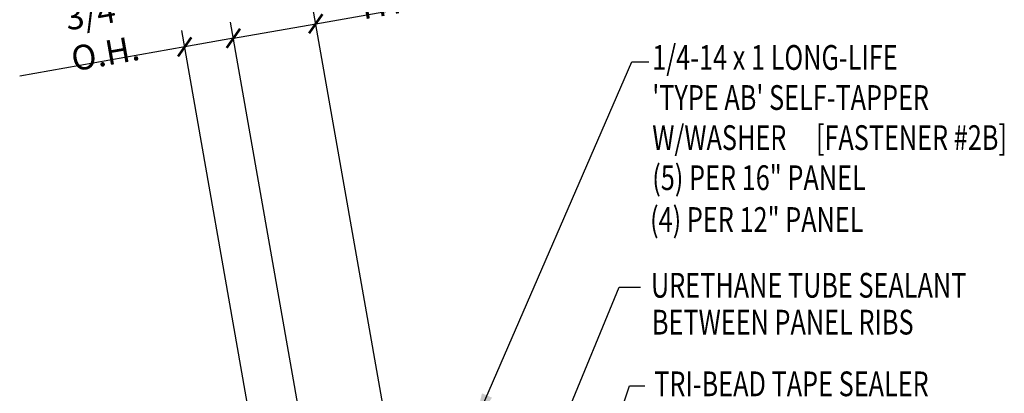
# Model space of a CAD drawing. Units: inches. Extents: x 1.1 to 41.4, y 6.9 to 54.2.
# Drawn here: x 17.7 to 32.7, y 29.1 to 34.8 of the extents above; entities that cross this region are included whole.
import ezdxf

# ---------------------------------------------------------------- set-up
doc = ezdxf.new("R2010")
doc.units = ezdxf.units.IN
doc.header["$MEASUREMENT"] = 0
doc.layers.add('DIM', color=2, linetype='Continuous')
doc.layers.add('TEXT', color=2, linetype='Continuous')
doc.styles.add('TEXT', font='SIMPLEX', dxfattribs={"width": 0.75, "height": 6})
doc.styles.add('TEXT1', font='ROMANS.shx', dxfattribs={"width": 0.75, "height": 0.375})
doc.dimstyles.new('DETAIL', dxfattribs={"dimscale": 4, "dimtxt": 0.375, "dimasz": 0.0625, "dimexe": 0.0625, "dimexo": 0.125, "dimgap": 0.0625, "dimtad": 1, "dimdec": 4, "dimzin": 3, "dimdsep": 46, "dimlunit": 4, "dimtxsty": 'TEXT1', "dimblk": 'ARCHTICK', "dimcen": 0.0625, "dimclrd": 7, "dimclre": 7, "dimclrt": 2, "dimadec": 0, "dimazin": 0, "dimtfac": 0.59375, "dimtdec": 4, "dimtmove": 0, "dimatfit": 3, "dimfxl": 0, "dimfrac": 2, "dimtolj": 1, "dimtzin": 3, "dimarcsym": 0})
doc.dimstyles.new('DETAIL$7', dxfattribs={"dimscale": 4, "dimtxt": 6, "dimasz": 0.125, "dimexe": 0.0625, "dimexo": 0.125, "dimgap": 0.0625, "dimtad": 1, "dimdec": 5, "dimzin": 3, "dimdsep": 46, "dimlunit": 4, "dimtxsty": 'TEXT', "dimblk": 'ARCHTICK', "dimcen": 0.0625, "dimclrd": 7, "dimclre": 7, "dimclrt": 2, "dimadec": 0, "dimazin": 0, "dimtfac": 0.666667, "dimtdec": 5, "dimtmove": 0, "dimatfit": 3, "dimfxl": 0, "dimfrac": 2, "dimtolj": 1, "dimtzin": 3, "dimarcsym": 0})

# ---------------------------------------------------------------- blocks, each defined once
blk = doc.blocks.new('_ArchTick')
at = {"color": 0, "linetype": 'ByBlock', "const_width": 0.15}
blk.add_lwpolyline([(-0.5, -0.5), (0.5, 0.5)], dxfattribs=at)
blk = doc.blocks.new('*D15')
at = {"layer": 'DEFPOINTS', "color": 0}
for p in [(22.208, 34.705), (23.652, 26.514), (22.402, 26.294)]:
    blk.add_point(p, dxfattribs=at)
at = {"layer": 'DIM', "color": 7, "lineweight": -2}
for p, q in [((22.208, 34.705), (25.712, 35.323)), ((23.565, 27.007), (22.165, 34.951)), ((22.315, 26.786), (20.915, 34.731)), ((20.958, 34.484), (22.208, 34.705))]:
    blk.add_line(p, q, dxfattribs=at)
at = {"layer": 'DIM', "color": 7, "lineweight": -2, "xscale": 0.25, "yscale": 0.25, "zscale": 0.25}
for p, rotation in [((22.208, 34.705), 9.99999999999995), ((20.958, 34.484), 189.9999999999999)]:
    blk.add_blockref('_ArchTick', p, dxfattribs=dict(at, rotation=rotation))
at = {"layer": 'DIM', "color": 2, "insert": (24.076, 35.796), "char_height": 0.375, "attachment_point": 5, "rotation": 10, "style": 'TEXT1'}
blk.add_mtext('\\A1;{WALL PANEL}\\P{THICKNESS}', dxfattribs=at)
blk = doc.blocks.new('FD-F2b')
at = {"layer": 'TEXT', "style": 'TEXT1', "width": 0.75}
for s, p in [('1/4-14 x 1 LONG-LIFE', (0.0047, -0.0408)), ("'TYPE AB' SELF-TAPPER", (0.0047, -0.1926)), ('W/WASHER', (0.0047, -0.3444)), ('[FASTENER #2B]', (0.6255, -0.3444))]:
    blk.add_text(s, height=0.09375, dxfattribs=at).set_placement(p)
blk.add_attdef('(QUANTITY)', (0.0047, -0.4962), '', height=0.0938, dxfattribs=at)
at = {"layer": 'TEXT', "style": 'TEXT1', "flags": 1}
for tag, p in [('Color', (0.0199, -0.7145)), ('Calc', (0.0199, -0.7145)), ('Opt1', (0.0199, -0.7145)), ('Opt2', (0.0199, -0.7145)), ('Opt3', (0.0199, -0.7145)), ('Multiple', (0.0199, -0.7145)), ('Description', (0.0199, -0.7145)), ('Part', (0.0199, -0.7145)), ('Spare1', (0.0199, -0.902)), ('Spare2', (0.0199, -0.902)), ('Spare3', (0.0199, -0.902)), ('Spare4', (0.0199, -0.902)), ('Spare5', (0.0199, -0.902)), ('Spare6', (0.0199, -0.902)), ('Spare7', (0.0199, -0.902)), ('Spare8', (0.0199, -0.902)), ('Spare9', (0.0199, -0.902)), ('Spare10', (0.0199, -0.902))]:
    blk.add_attdef(tag, p, '', height=0.0938, dxfattribs=at)
blk = doc.blocks.new('dsc-HW-504')
at = {"layer": 'TEXT', "style": 'TEXT1', "width": 0.75}
for s, p in [('TRI-BEAD TAPE SEALER', (0, 0)), ('[HW-504]', (0, -0.6))]:
    blk.add_text(s, height=0.375, dxfattribs=at).set_placement(p)
at = {"layer": 'TEXT', "style": 'TEXT1', "flags": 1}
for tag, p in [('SHPLN', (0, -1.2)), ('COLOR', (0, -1.2)), ('CALC', (0, -1.2)), ('OPT1', (0, -1.2)), ('OPT2', (0, -1.2)), ('OPT3', (0, -1.2)), ('GAGE', (0, -1.2)), ('DESCRIPTION', (0, -1.2)), ('PART', (0, -1.2)), ('MULTIPLE', (0, -1.2)), ('SPARE1', (0, -1.8)), ('SPARE2', (0, -1.8)), ('SPARE3', (0, -1.8)), ('SPARE4', (0, -1.8)), ('SPARE5', (0, -1.8)), ('SPARE6', (0, -1.8)), ('SPARE7', (0, -1.8)), ('SPARE8', (0, -1.8)), ('SPARE9', (0, -1.8)), ('SPARE10', (0, -1.8))]:
    blk.add_attdef(tag, p, '', height=0.375, dxfattribs=at)

msp = doc.modelspace()

# ---------------------------------------------------------------- linework, layer by layer
at = {"color": 7}
for p, q in [((22.31539, 26.78626), (20.9146, 34.73051)), ((21.57678, 26.65602), (20.176, 34.60028)), ((20.95801, 34.48431), (20.21941, 34.35407)), ((20.21941, 34.35407), (17.71551, 33.91257))]:
    msp.add_line(p, q, dxfattribs=at)

# ---------------------------------------------------------------- block references
at = {"color": 7, "xscale": 0.25, "yscale": 0.25, "zscale": 0.25}
for p, rotation in [((20.21941, 34.35407), 190.0000000000007), ((20.95801, 34.48431), 10.00000000000068)]:
    msp.add_blockref('_ArchTick', p, dxfattribs=dict(at, rotation=rotation))
at = {"layer": 'TEXT', "xscale": 4, "yscale": 4, "zscale": 4}
msp.add_blockref('FD-F2b', (27.29529, 34.17001), dxfattribs=at).add_auto_attribs({'(QUANTITY)': '(5) PER 16" PANEL'})
at = {"layer": 'TEXT'}
msp.add_blockref('dsc-HW-504', (27.34478, 29.06238), dxfattribs=at)

# ---------------------------------------------------------------- texts
at = {"color": 2, "insert": (18.95919, 34.56503), "char_height": 0.375, "attachment_point": 5, "rotation": 10, "style": 'TEXT1'}
msp.add_mtext('\\A1;3/4" O.H.', dxfattribs=at)
at = {"layer": 'TEXT', "style": 'TEXT1', "width": 0.75}
for s, p in [('(4) PER 12" PANEL', (27.28154, 31.5516)), ('URETHANE TUBE SEALANT', (27.2951, 30.55584)), ('BETWEEN PANEL RIBS', (27.30958, 29.99693))]:
    msp.add_text(s, height=0.375, dxfattribs=at).set_placement(p)

# ---------------------------------------------------------------- dimensions: what is measured, and where the dimension line sits
at = {"layer": 'DIM'}
dim = msp.add_linear_dim(base=(22.20801, 34.70472), p1=(22.40221, 26.29385), p2=(23.65221, 26.51426), angle=10, text='{WALL PANEL}\\P{THICKNESS}', dimstyle='DETAIL', dxfattribs=at)
dim.commit()
dim.dimension.update_dxf_attribs({"geometry": '*D15', "text_midpoint": (24.20621, 35.05705), "dimtype": 160})

# ---------------------------------------------------------------- leaders
for points in [[(24.60718, 28.61504), (27.00461, 34.12682), (27.26133, 34.12682)], [(25.136, 26.65402), (26.81067, 30.71605), (27.13741, 30.71605)], [(25.47723, 24.79924), (26.97084, 29.21958), (27.20423, 29.21958)]]:
    msp.add_leader(points, dimstyle='DETAIL$7')

doc.saveas('drawing.dxf')
